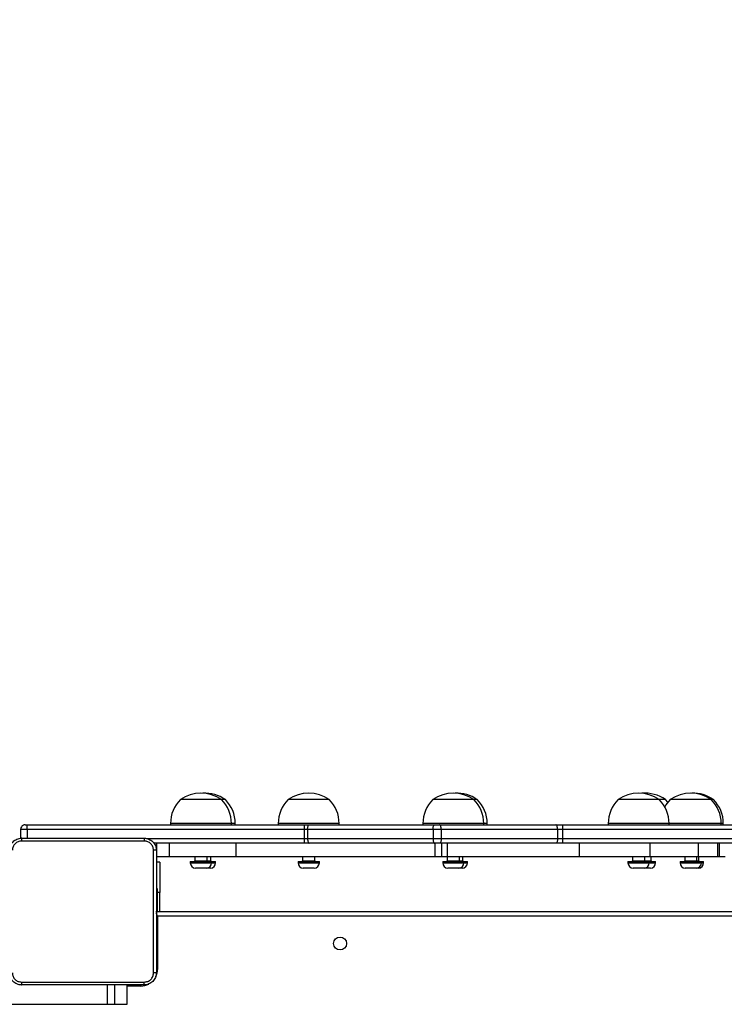
# Model space of a CAD drawing. Units: millimetres. Extents: x -537 to 2005, y -36 to 1372.
# Drawn here: x 1182 to 1228, y 439 to 503 of the extents above; entities that cross this region are included whole.
import ezdxf

# ---------------------------------------------------------------- set-up
doc = ezdxf.new("R2010")
doc.units = ezdxf.units.MM
doc.header["$LTSCALE"] = 20
doc.header["$PDSIZE"] = -1
doc.layers.add('VP-DIM', color=7, linetype='Continuous')
doc.layers.add('VP-EQ', color=7, linetype='Continuous', true_color=0x8a3492)
doc.dimstyles.get("Standard").update_dxf_attribs({"dimtxt": 14, "dimasz": 20, "dimexe": 20, "dimexo": 50, "dimgap": 20, "dimtad": 0, "dimdec": 0, "dimzin": 0, "dimdsep": 46, "dimtxsty": 'Standard', "dimcen": -0.09, "dimadec": 0, "dimazin": 0, "dimtfac": 1, "dimtdec": 4, "dimtofl": 0, "dimtmove": 0, "dimatfit": 3, "dimfxl": 70, "dimfxlon": 1, "dimtolj": 1, "dimtzin": 0, "dimarcsym": 0})

# ---------------------------------------------------------------- blocks, each defined once
blk = doc.blocks.new('*D23')
at = {"layer": 'Defpoints', "color": 0}
for p in [(144.062, 966.683), (1171.888, 164.739), (1866.328, 164.739)]:
    blk.add_point(p, dxfattribs=at)
at = {"layer": 'VP-DIM', "color": 0, "lineweight": -2}
for p, q in [((1796.328, 966.683), (1886.328, 966.683)), ((1866.328, 946.683), (1866.328, 603.211)), ((1866.328, 184.739), (1866.328, 528.211)), ((1796.328, 164.739), (1886.328, 164.739))]:
    blk.add_line(p, q, dxfattribs=at)
at = {"layer": 'VP-DIM', "color": 0}
for points in [[(1869.662, 946.683), (1862.995, 946.683), (1866.328, 966.683)], [(1862.995, 184.739), (1869.662, 184.739), (1866.328, 164.739)]]:
    blk.add_solid(points, dxfattribs=at)
at = {"layer": 'VP-DIM', "color": 0, "insert": (1866.328, 565.711), "char_height": 14, "attachment_point": 5, "rotation": 90}
blk.add_mtext('\\A1;805', dxfattribs=at)
blk = doc.blocks.new('*D52')
at = {"layer": 'Defpoints', "color": 0}
for p in [(103.242, 1164.256), (1148.978, -35.801), (1984.984, -35.801)]:
    blk.add_point(p, dxfattribs=at)
at = {"layer": 'VP-DIM', "color": 0, "lineweight": -2}
for p, q in [((1914.984, 1164.256), (2004.984, 1164.256)), ((1984.984, 1144.256), (1984.984, 605.227)), ((1984.984, -15.801), (1984.984, 523.227)), ((1914.984, -35.801), (2004.984, -35.801))]:
    blk.add_line(p, q, dxfattribs=at)
at = {"layer": 'VP-DIM', "color": 0}
for points in [[(1988.317, 1144.256), (1981.65, 1144.256), (1984.984, 1164.256)], [(1981.65, -15.801), (1988.317, -15.801), (1984.984, -35.801)]]:
    blk.add_solid(points, dxfattribs=at)
at = {"layer": 'VP-DIM', "color": 0, "insert": (1984.984, 564.227), "char_height": 14, "attachment_point": 5, "rotation": 90}
blk.add_mtext('\\A1;1200', dxfattribs=at)
blk = doc.blocks.new('WD1418-1')
at = {"color": 7, "linetype": 'Continuous', "lineweight": 25}
for p, q in [((28321.67, 24742.56), (28321.67, 24729.56)), ((28329.75, 24742.56), (28321.69, 24742.56)), ((28321.69, 24742.56), (28321.69, 24729.56)), ((28334.63, 24742.56), (28329.75, 24742.56)), ((28329.75, 24742.56), (28329.75, 24729.56)), ((29125.95, 24742.56), (28334.63, 24742.56)), ((28301.82, 24684.56), (28301.82, 24719.56)), ((28302.82, 24681.56), (27658.82, 24681.56)), ((27659.82, 24684.56), (28301.82, 24684.56)), ((28300.33, 24681.56), (28300.33, 24669.06)), ((28301.82, 24681.56), (28301.82, 24679.19)), ((28301.82, 24679.19), (28301.82, 24666.56)), ((28300.33, 24649.06), (28300.33, 24669.06)), ((28301.82, 24666.56), (28302.57, 24666.56)), ((27942.96, 24649.61), (27942.96, 24648.56)), ((27944.35, 24648.56), (27942.96, 24648.56)), ((27944.35, 24649.61), (27944.35, 24648.56)), ((27956.23, 24648.56), (27944.35, 24648.56)), ((27945.96, 24648.16), (27945.96, 24645.56)), ((27946.31, 24652.96), (27947.7, 24652.96)), ((27947.35, 24648.16), (27947.35, 24645.56)), ((27947.7, 24652.96), (27953.89, 24652.96)), ((27953.89, 24652.96), (27955, 24652.96)), ((27955.35, 24645.56), (27955.35, 24648.16)), ((27958.35, 24648.56), (27956.23, 24648.56)), ((27958.35, 24648.56), (27958.35, 24649.61)), ((27974.45, 24649.61), (27974.45, 24648.56)), ((27978.61, 24648.56), (27974.45, 24648.56)), ((27977.45, 24648.16), (27977.45, 24645.56)), ((27977.8, 24652.96), (27981.96, 24652.96)), ((27978.61, 24649.61), (27978.61, 24648.56)), ((27992.61, 24648.56), (27978.61, 24648.56)), ((27981.61, 24648.16), (27981.61, 24645.56)), ((27981.96, 24652.96), (27989.26, 24652.96)), ((27989.61, 24645.56), (27989.61, 24648.16)), ((27992.61, 24648.56), (27992.61, 24649.61)), ((28098.14, 24649.61), (28098.14, 24648.56)), ((28100.39, 24648.56), (28098.14, 24648.56)), ((28100.39, 24649.61), (28100.39, 24648.56)), ((28114.39, 24648.56), (28100.39, 24648.56)), ((28101.14, 24648.16), (28101.14, 24645.56)), ((28101.49, 24652.96), (28103.74, 24652.96)), ((28103.39, 24648.16), (28103.39, 24645.56)), ((28103.74, 24652.96), (28111.04, 24652.96)), ((28111.39, 24645.56), (28111.39, 24648.16)), ((28114.39, 24648.56), (28114.39, 24649.61)), ((28195.44, 24649.61), (28195.44, 24648.56)), ((28209.44, 24648.56), (28195.44, 24648.56)), ((28198.44, 24648.16), (28198.44, 24645.56)), ((28198.79, 24652.96), (28206.09, 24652.96)), ((28206.44, 24645.56), (28206.44, 24648.16)), ((28209.44, 24648.56), (28209.44, 24649.61)), ((28263.69, 24649.61), (28263.69, 24648.56)), ((28266.26, 24648.56), (28263.69, 24648.56)), ((28266.26, 24649.61), (28266.26, 24648.56)), ((28280.26, 24648.56), (28266.26, 24648.56)), ((28266.69, 24648.16), (28266.69, 24645.56)), ((28267.04, 24652.96), (28269.61, 24652.96)), ((28269.26, 24648.16), (28269.26, 24645.56)), ((28269.61, 24652.96), (28276.91, 24652.96)), ((28277.26, 24645.56), (28277.26, 24648.16)), ((28280.26, 24648.56), (28280.26, 24649.61)), ((28300.33, 24649.06), (28302.57, 24649.06)), ((27928.69, 24645.56), (27932.4, 24645.56)), ((27932.4, 24645.56), (27932.4, 24636.56)), ((27932.4, 24645.56), (27933.65, 24645.56)), ((27933.65, 24645.56), (27933.65, 24636.56)), ((27933.65, 24645.56), (27946.21, 24645.56)), ((27946.21, 24645.56), (27946.21, 24636.56)), ((27946.21, 24645.56), (27977.96, 24645.56)), ((27977.9, 24645.56), (28024.46, 24645.56)), ((27977.96, 24645.56), (27977.96, 24636.56)), ((27977.96, 24645.56), (27977.99, 24645.56)), ((28024.46, 24645.56), (28024.46, 24636.56)), ((28024.46, 24645.56), (28111.29, 24645.56)), ((28111.29, 24645.56), (28111.29, 24636.56)), ((28111.29, 24645.56), (28114.88, 24645.56)), ((28114.88, 24645.56), (28114.88, 24636.56)), ((28114.88, 24645.56), (28119.39, 24645.56)), ((28119.39, 24645.56), (28119.39, 24636.56)), ((28119.39, 24645.56), (28250.06, 24645.56)), ((28250.06, 24645.56), (28250.06, 24636.56)), ((28250.06, 24645.56), (28293.97, 24645.56)), ((28293.97, 24645.56), (28302.5, 24645.56)), ((28293.97, 24645.56), (28293.97, 24636.56)), ((28302.5, 24636.56), (28302.5, 24641.15)), ((27657.34, 24636.56), (28035.65, 24636.56)), ((28035.65, 24636.56), (28040.14, 24636.56)), ((28040.14, 24636.56), (28116.59, 24636.56)), ((28116.59, 24636.56), (28119.69, 24636.56)), ((28119.69, 24636.56), (28202.13, 24636.56)), ((28202.13, 24636.56), (28205.3, 24636.56)), ((28205.3, 24636.56), (28304.3, 24636.56)), ((28035.7, 24627.56), (28035.7, 24633.56)), ((28038.85, 24633.56), (28035.7, 24633.56)), ((28115.29, 24633.56), (28038.85, 24633.56)), ((28038.85, 24627.56), (28038.85, 24633.56)), ((28120.73, 24633.56), (28115.29, 24633.56)), ((28115.29, 24627.56), (28115.29, 24633.56)), ((28120.73, 24627.56), (28120.73, 24633.56)), ((28203.16, 24633.56), (28120.73, 24633.56)), ((28203.16, 24627.56), (28203.16, 24633.56)), ((28205.38, 24633.56), (28203.16, 24633.56)), ((28205.38, 24627.56), (28205.38, 24633.56)), ((28387.53, 24627.56), (28387.53, 24633.31)), ((28391.76, 24627.56), (28391.76, 24633.56)), ((28035.65, 24624.56), (27591.36, 24624.56)), ((27591.41, 24627.56), (28035.7, 24627.56)), ((27929.96, 24624.56), (27929.96, 24623.56)), ((27931.35, 24624.56), (27931.35, 24623.56)), ((27965.61, 24624.56), (27965.61, 24623.56)), ((28005.61, 24623.56), (28005.61, 24624.56)), ((28040.14, 24624.56), (28035.65, 24624.56)), ((28035.7, 24627.56), (28038.85, 24627.56)), ((28038.85, 24627.56), (28115.29, 24627.56)), ((28116.59, 24624.56), (28040.14, 24624.56)), ((28085.14, 24624.56), (28085.14, 24623.56)), ((28087.39, 24624.56), (28087.39, 24623.56)), ((28115.29, 24627.56), (28120.73, 24627.56)), ((28119.69, 24624.56), (28116.59, 24624.56)), ((28202.13, 24624.56), (28119.69, 24624.56)), ((28120.73, 24627.56), (28203.16, 24627.56)), ((28127.39, 24623.56), (28127.39, 24624.56)), ((28182.44, 24624.56), (28182.44, 24623.56)), ((28205.3, 24624.56), (28202.13, 24624.56)), ((28203.16, 24627.56), (28205.38, 24627.56)), ((28387.21, 24624.56), (28205.3, 24624.56)), ((28205.38, 24627.56), (28387.53, 24627.56)), ((28222.44, 24623.56), (28222.44, 24624.56)), ((28250.69, 24624.56), (28250.69, 24623.56)), ((28253.26, 24624.56), (28253.26, 24623.56)), ((28293.26, 24623.56), (28293.26, 24624.56)), ((28388.76, 24624.56), (28387.21, 24624.56)), ((27936.46, 24607.96), (27937.85, 24607.96)), ((27937.85, 24607.96), (27945.68, 24607.96)), ((27945.68, 24607.96), (27964.85, 24607.96)), ((27967.95, 24607.96), (27971.15, 24607.96)), ((27971.15, 24607.96), (27972.11, 24607.96)), ((27972.11, 24607.96), (27978.21, 24607.96)), ((27978.21, 24607.96), (27999.11, 24607.96)), ((28091.64, 24607.96), (28093.89, 24607.96)), ((28093.89, 24607.96), (28101.07, 24607.96)), ((28101.07, 24607.96), (28120.89, 24607.96)), ((28188.94, 24607.96), (28196.4, 24607.96)), ((28196.4, 24607.96), (28215.94, 24607.96)), ((28257.19, 24607.96), (28259.76, 24607.96)), ((28259.76, 24607.96), (28264.48, 24607.96)), ((28264.48, 24607.96), (28286.76, 24607.96))]:
    blk.add_line(p, q, dxfattribs=at)
at = {"color": 8, "linetype": 'Continuous', "lineweight": 25}
for p, q in [((28321.69, 24742.56), (28321.67, 24742.56)), ((28334.63, 24742.56), (28334.63, 24729.81)), ((28312.82, 24730.56), (28321.67, 24730.56)), ((28312.82, 24729.8), (28312.82, 24730.56)), ((28302.58, 24719.56), (28301.82, 24719.56)), ((28301.82, 24679.19), (28302.57, 24679.19)), ((28300.33, 24669.06), (28301.82, 24669.06)), ((27944.35, 24649.61), (27942.96, 24649.61)), ((27956.23, 24649.61), (27944.35, 24649.61)), ((27947.35, 24648.16), (27945.96, 24648.16)), ((27955.35, 24648.16), (27947.35, 24648.16)), ((27958.35, 24649.61), (27956.23, 24649.61)), ((27978.61, 24649.61), (27974.45, 24649.61)), ((27981.61, 24648.16), (27977.45, 24648.16)), ((27992.61, 24649.61), (27978.61, 24649.61)), ((27989.61, 24648.16), (27981.61, 24648.16)), ((28100.39, 24649.61), (28098.14, 24649.61)), ((28114.39, 24649.61), (28100.39, 24649.61)), ((28103.39, 24648.16), (28101.14, 24648.16)), ((28111.39, 24648.16), (28103.39, 24648.16)), ((28209.44, 24649.61), (28195.44, 24649.61)), ((28206.44, 24648.16), (28198.44, 24648.16)), ((28266.26, 24649.61), (28263.69, 24649.61)), ((28280.26, 24649.61), (28266.26, 24649.61)), ((28269.26, 24648.16), (28266.69, 24648.16)), ((28277.26, 24648.16), (28269.26, 24648.16)), ((28035.7, 24633.56), (27652.96, 24633.56)), ((28308.68, 24633.56), (28205.38, 24633.56)), ((27929.96, 24623.56), (27931.35, 24623.56)), ((27931.35, 24623.56), (27942.96, 24623.56)), ((27942.96, 24623.56), (27965.61, 24623.56)), ((27965.61, 24623.56), (27974.64, 24623.56)), ((27974.64, 24623.56), (28005.61, 24623.56)), ((28085.14, 24623.56), (28087.39, 24623.56)), ((28087.39, 24623.56), (28098.02, 24623.56)), ((28098.02, 24623.56), (28127.39, 24623.56)), ((28182.44, 24623.56), (28193.49, 24623.56)), ((28193.49, 24623.56), (28222.44, 24623.56)), ((28250.69, 24623.56), (28253.26, 24623.56)), ((28253.26, 24623.56), (28260.25, 24623.56)), ((28260.25, 24623.56), (28293.26, 24623.56)), ((28387.53, 24627.56), (28391.76, 24627.56))]:
    blk.add_line(p, q, dxfattribs=at)
at = {"color": 8, "linetype": 'Continuous', "lineweight": 25, "flags": 128}
for points in [[(28301.82, 24684.56), (28302.02, 24683.97), (28302.21, 24683.41), (28302.38, 24682.89), (28302.53, 24682.44), (28302.6, 24682.24)], [(28302.6, 24684.3), (28302.41, 24684.36), (28301.82, 24684.56)]]:
    blk.add_lwpolyline(points, dxfattribs=at)
at = {"color": 7, "linetype": 'Continuous', "lineweight": 25, "flags": 128}
for points in [[(28038.85, 24633.56), (28038.87, 24634.14), (28038.95, 24634.71), (28039.07, 24635.23), (28039.23, 24635.68), (28039.42, 24636.05), (28039.65, 24636.33), (28039.89, 24636.5), (28040.14, 24636.56)], [(28115.29, 24633.56), (28115.31, 24634.14), (28115.39, 24634.71), (28115.51, 24635.23), (28115.67, 24635.68), (28115.87, 24636.05), (28116.09, 24636.33), (28116.33, 24636.5), (28116.59, 24636.56)], [(28120.73, 24633.56), (28120.71, 24634.14), (28120.65, 24634.71), (28120.55, 24635.23), (28120.42, 24635.68), (28120.27, 24636.05), (28120.09, 24636.33), (28119.89, 24636.5), (28119.69, 24636.56)], [(28203.16, 24633.56), (28203.14, 24634.14), (28203.09, 24634.71), (28202.99, 24635.23), (28202.86, 24635.68), (28202.71, 24636.05), (28202.53, 24636.33), (28202.33, 24636.5), (28202.13, 24636.56)], [(28038.85, 24627.56), (28038.87, 24626.97), (28038.95, 24626.41), (28039.07, 24625.89), (28039.23, 24625.44), (28039.42, 24625.06), (28039.65, 24624.79), (28039.89, 24624.62), (28040.14, 24624.56)], [(28115.29, 24627.56), (28115.31, 24626.97), (28115.39, 24626.41), (28115.51, 24625.89), (28115.67, 24625.44), (28115.87, 24625.06), (28116.09, 24624.79), (28116.33, 24624.62), (28116.59, 24624.56)], [(28120.73, 24627.56), (28120.71, 24626.97), (28120.65, 24626.41), (28120.55, 24625.89), (28120.42, 24625.44), (28120.27, 24625.06), (28120.09, 24624.79), (28119.89, 24624.62), (28119.69, 24624.56)], [(28203.16, 24627.56), (28203.14, 24626.97), (28203.09, 24626.41), (28202.99, 24625.89), (28202.86, 24625.44), (28202.71, 24625.06), (28202.53, 24624.79), (28202.33, 24624.62), (28202.13, 24624.56)], [(27966.4, 24609.67), (27966.49, 24609.56), (27967.95, 24607.96)]]:
    blk.add_lwpolyline(points, dxfattribs=at)
at = {"color": 7, "linetype": 'Continuous', "lineweight": 25}
blk.add_circle((28181.82, 24702.56), 4.25, dxfattribs=at)
at = {"color": 8, "linetype": 'Continuous', "lineweight": 25}
for start, end in [(90, 118.74555), (154.89047, 180)]:
    blk.add_arc((28312.82, 24719.56), 11, start, end, dxfattribs=at)
at = {"color": 7, "linetype": 'Continuous', "lineweight": 25}
for centre, radius, start, end in [((27946.31, 24649.61), 3.35, 90, 180), ((27947.7, 24649.61), 3.35, 90, 180), ((27945.56, 24648.16), 0.4, 0, 90), ((27946.95, 24648.16), 0.4, 0, 90), ((27955, 24649.61), 3.35, 0, 90), ((27955.75, 24648.16), 0.4, 90, 180), ((27977.8, 24649.61), 3.35, 90, 180), ((27977.05, 24648.16), 0.4, 0, 90), ((27981.96, 24649.61), 3.35, 90, 180), ((27981.21, 24648.16), 0.4, 0, 90), ((27989.26, 24649.61), 3.35, 0, 90), ((27990.01, 24648.16), 0.4, 90, 180), ((28101.49, 24649.61), 3.35, 90, 180), ((28103.74, 24649.61), 3.35, 90, 180), ((28100.74, 24648.16), 0.4, 0, 90), ((28102.99, 24648.16), 0.4, 0, 90), ((28111.04, 24649.61), 3.35, 0, 90), ((28111.79, 24648.16), 0.4, 90, 180), ((28198.79, 24649.61), 3.35, 90, 180), ((28198.04, 24648.16), 0.4, 0, 90), ((28206.09, 24649.61), 3.35, 0, 90), ((28206.84, 24648.16), 0.4, 90, 180), ((28267.04, 24649.61), 3.35, 90, 180), ((28269.61, 24649.61), 3.35, 90, 180), ((28266.29, 24648.16), 0.4, 0, 90), ((28268.86, 24648.16), 0.4, 0, 90), ((28276.91, 24649.61), 3.35, 0, 90), ((28277.66, 24648.16), 0.4, 90, 180), ((27992.2, 24634.31), 43.51, 359.01416, 2.96641), ((28178.08, 24634.31), 27.31, 358.42533, 4.72488), ((27951.93, 24623.56), 21.97, 180, 225.23973), ((27953.32, 24623.56), 21.97, 180, 225.23973), ((27987.58, 24623.56), 21.97, 180, 225.23973), ((27983.64, 24623.56), 21.97, 314.76027, 0), ((27992.2, 24626.81), 43.5, 357.03352, 0.98592), ((28107.11, 24623.56), 21.97, 180, 225.23973), ((28109.36, 24623.56), 21.97, 180, 225.23973), ((28105.42, 24623.56), 21.97, 314.76027, 0), ((28204.41, 24623.56), 21.97, 180, 225.23973), ((28178.08, 24626.81), 27.31, 355.275, 1.57479), ((28200.47, 24623.56), 21.97, 314.76027, 0), ((28272.66, 24623.56), 21.97, 180, 225.23973), ((28275.23, 24623.56), 21.97, 180, 225.23973), ((28271.29, 24623.56), 21.97, 314.76027, 0), ((28388.76, 24627.56), 3, 270, 0), ((27949.38, 24623.56), 21.97, 314.76027, 330.40812), ((27949.96, 24627), 23.34, 234.66472, 271.70526), ((27951.35, 24627), 23.34, 234.66472, 305.33528), ((27981.45, 24627), 23.34, 234.66472, 275.1197), ((27985.61, 24627), 23.34, 234.66472, 305.33528), ((28105.14, 24627), 23.34, 234.66472, 272.75917), ((28107.39, 24627), 23.34, 234.66472, 305.33528), ((28202.44, 24627), 23.34, 234.66472, 305.33528), ((28270.69, 24627), 23.34, 234.66472, 273.16102), ((28273.26, 24627), 23.34, 234.66472, 305.33528)]:
    blk.add_arc(centre, radius, start, end, dxfattribs=at)
for points, knots in [([(28302.57, 24721.81), (28302.61, 24722.35), (28302.67, 24723.43), (28303.32, 24725.43), (28304.77, 24727.61), (28306.95, 24729.06), (28308.95, 24729.71), (28310.03, 24729.78), (28310.57, 24729.81)], [0, 0, 0, 0, 0.130547, 0.257574, 0.500019, 0.742663, 0.869632, 1, 1, 1, 1]), ([(28310.47, 24727.93), (28309.68, 24727.84), (28308.1, 24727.66), (28306.11, 24726.27), (28304.73, 24724.28), (28304.54, 24722.7), (28304.45, 24721.92)], [0, 0, 0, 0, 0.249949, 0.500049, 0.749965, 1, 1, 1, 1]), ([(28310.57, 24729.81), (28310.56, 24729.78), (28310.53, 24729.72), (28310.5, 24729.3), (28310.47, 24728.68), (28310.47, 24728.18), (28310.47, 24727.93)], [0, 0, 0, 0, 0.250006, 0.499912, 0.7496, 1, 1, 1, 1]), ([(28391.18, 24727.93), (28382.22, 24727.93), (28364.29, 24727.93), (28337.36, 24727.93), (28319.43, 24727.93), (28310.47, 24727.93)], [0, 0, 0, 0, 0.333337, 0.666663, 1, 1, 1, 1]), ([(28310.57, 24729.81), (28319.51, 24729.81), (28337.4, 24729.81), (28364.25, 24729.81), (28382.13, 24729.81), (28391.07, 24729.81)], [0, 0, 0, 0, 0.333295, 0.666701, 1, 1, 1, 1]), ([(28391.18, 24727.93), (28391.18, 24728.18), (28391.17, 24728.68), (28391.15, 24729.3), (28391.11, 24729.72), (28391.09, 24729.78), (28391.07, 24729.81)], [0, 0, 0, 0, 0.250401, 0.500088, 0.749996, 1, 1, 1, 1]), ([(28391.07, 24729.81), (28391.62, 24729.78), (28392.7, 24729.71), (28394.7, 24729.06), (28396.87, 24727.61), (28398.33, 24725.43), (28398.98, 24723.43), (28399.04, 24722.35), (28399.07, 24721.81)], [0, 0, 0, 0, 0.130543, 0.257576, 0.500016, 0.742664, 0.869631, 1, 1, 1, 1]), ([(28397.2, 24721.92), (28397.11, 24722.7), (28396.93, 24724.28), (28395.54, 24726.27), (28393.54, 24727.66), (28391.97, 24727.84), (28391.18, 24727.93)], [0, 0, 0, 0, 0.2499533, 0.5000504, 0.7499657, 1, 1, 1, 1]), ([(28302.57, 24721.81), (28302.6, 24721.82), (28302.66, 24721.85), (28303.09, 24721.88), (28303.7, 24721.91), (28304.2, 24721.91), (28304.45, 24721.92)], [0, 0, 0, 0, 0.250415, 0.500127, 0.75004, 1, 1, 1, 1]), ([(28302.57, 24641.31), (28302.57, 24650.25), (28302.57, 24668.13), (28302.57, 24694.99), (28302.57, 24712.87), (28302.57, 24721.81)], [0, 0, 0, 0, 0.333296, 0.666702, 1, 1, 1, 1]), ([(28304.45, 24721.92), (28304.45, 24715.19), (28304.45, 24701.75), (28304.45, 24688.29), (28304.45, 24681.56)], [0, 0, 0, 0, 0.500008, 1, 1, 1, 1]), ([(28304.45, 24681.56), (28304.45, 24674.83), (28304.45, 24661.37), (28304.45, 24647.92), (28304.45, 24641.2)], [0, 0, 0, 0, 0.499992, 1, 1, 1, 1]), ([(28302.57, 24641.31), (28302.6, 24641.3), (28302.66, 24641.27), (28303.09, 24641.23), (28303.7, 24641.21), (28304.2, 24641.2), (28304.45, 24641.2)], [0, 0, 0, 0, 0.249993, 0.499899, 0.749587, 1, 1, 1, 1]), ([(28310.57, 24633.31), (28310.03, 24633.34), (28308.95, 24633.41), (28306.95, 24634.05), (28304.77, 24635.51), (28303.32, 24637.69), (28302.67, 24639.69), (28302.61, 24640.76), (28302.57, 24641.31)], [0, 0, 0, 0, 0.130552, 0.257574, 0.50002, 0.742666, 0.86963, 1, 1, 1, 1]), ([(28304.45, 24641.2), (28304.54, 24640.41), (28304.72, 24638.84), (28306.11, 24636.85), (28308.11, 24635.46), (28309.68, 24635.28), (28310.47, 24635.19)], [0, 0, 0, 0, 0.249955, 0.500058, 0.749965, 1, 1, 1, 1]), ([(28399.07, 24641.31), (28399.04, 24640.76), (28398.98, 24639.69), (28398.33, 24637.69), (28396.87, 24635.51), (28394.7, 24634.05), (28392.7, 24633.41), (28391.62, 24633.34), (28391.07, 24633.31)], [0, 0, 0, 0, 0.1303593, 0.2573193, 0.4999956, 0.7424134, 0.8694471, 1, 1, 1, 1]), ([(28391.18, 24635.19), (28391.97, 24635.28), (28393.54, 24635.46), (28395.54, 24636.85), (28396.93, 24638.84), (28397.11, 24640.41), (28397.2, 24641.2)], [0, 0, 0, 0, 0.250034, 0.499936, 0.750041, 1, 1, 1, 1]), ([(28310.47, 24635.19), (28319.43, 24635.19), (28337.36, 24635.19), (28364.29, 24635.19), (28382.22, 24635.19), (28391.18, 24635.19)], [0, 0, 0, 0, 0.333337, 0.666663, 1, 1, 1, 1]), ([(28310.57, 24633.31), (28310.56, 24633.34), (28310.53, 24633.39), (28310.5, 24633.82), (28310.47, 24634.44), (28310.47, 24634.94), (28310.47, 24635.19)], [0, 0, 0, 0, 0.250421, 0.50014, 0.750074, 1, 1, 1, 1]), ([(28391.07, 24633.31), (28391.09, 24633.34), (28391.11, 24633.4), (28391.15, 24633.82), (28391.17, 24634.44), (28391.18, 24634.94), (28391.18, 24635.19)], [0, 0, 0, 0, 0.250001, 0.499914, 0.7496, 1, 1, 1, 1]), ([(28391.07, 24633.31), (28382.13, 24633.31), (28364.25, 24633.31), (28337.4, 24633.31), (28319.51, 24633.31), (28310.57, 24633.31)], [0, 0, 0, 0, 0.333296, 0.666702, 1, 1, 1, 1]), ([(28387.53, 24627.56), (28387.52, 24627.22), (28387.52, 24626.55), (28387.47, 24625.65), (28387.39, 24624.97), (28387.31, 24624.62), (28387.24, 24624.56), (28387.21, 24624.56), (28387.21, 24624.56)], [0, 0, 0, 0, 0.213987, 0.42798, 0.642103, 0.856607, 0.994784, 1, 1, 1, 1])]:
    blk.add_open_spline(points, degree=3, knots=knots, dxfattribs=at)
blk = doc.blocks.new('WD1418-1 2D')
at = {"xscale": 0.1, "yscale": 0.1, "zscale": 0.1, "rotation": 179.9999999999999}
blk.add_blockref('WD1418-1', (470.675, 1517.274), dxfattribs=at)

msp = doc.modelspace()

# ---------------------------------------------------------------- block references
at = {"layer": 'VP-EQ', "color": 0}
msp.add_blockref('WD1418-1 2D', (3550.396, 1395.615), dxfattribs=at)

# ---------------------------------------------------------------- dimensions: what is measured, and where the dimension line sits
at = {"layer": 'VP-DIM', "color": 0}
dim = msp.add_linear_dim(base=(1984.984, -35.801), p1=(103.242, 1164.256), p2=(1148.978, -35.801), angle=90, dimstyle='Standard', dxfattribs=at)
dim.commit()
dim.dimension.update_dxf_attribs({"geometry": '*D52', "text_midpoint": (1984.984, 564.227)})
dim = msp.add_linear_dim(base=(1866.328, 164.739), p1=(144.062, 966.683), p2=(1171.888, 164.739), angle=90, text='805', dimstyle='Standard', dxfattribs=at)
dim.commit()
dim.dimension.update_dxf_attribs({"geometry": '*D23', "text_midpoint": (1866.328, 565.711)})

doc.saveas('drawing.dxf')
